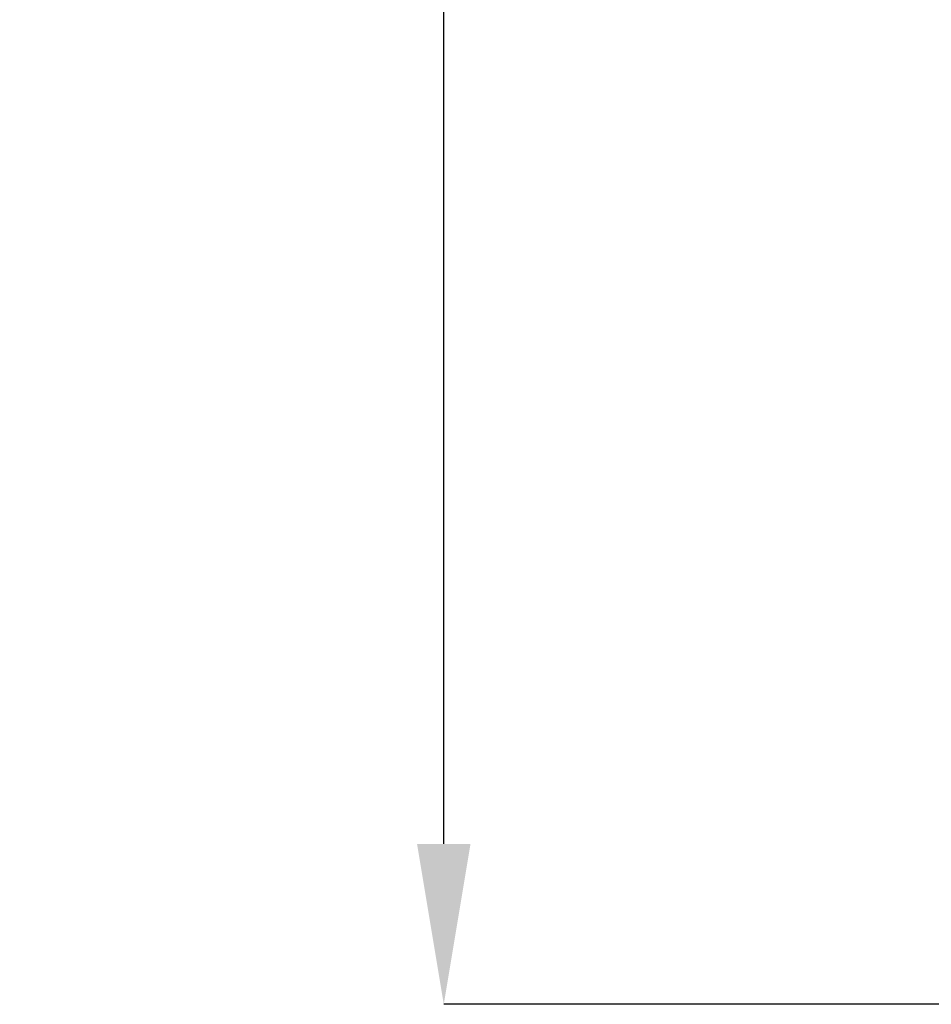
# Model space of a CAD drawing. Units: inches. Extents: x 120 to 257, y 1 to 109.
# Drawn here: x 138 to 141, y 33 to 36 of the extents above; entities that cross this region are included whole.
import ezdxf

# ---------------------------------------------------------------- set-up
doc = ezdxf.new("R2010")
doc.units = ezdxf.units.IN
doc.header["$MEASUREMENT"] = 0
doc.header["$PDSIZE"] = -1
doc.layers.add('TITLE', color=7, linetype='Continuous')
doc.styles.add('Arial', font='ARIALUNI.TTF')
doc.dimstyles.new('Atlas', dxfattribs={"dimtxt": 0.375, "dimasz": 0.5, "dimexe": 0, "dimexo": 0.0625, "dimgap": 0.25, "dimtad": 0, "dimtih": 1, "dimtoh": 1, "dimdec": 4, "dimrnd": 1e-09, "dimzin": 12, "dimdsep": 46, "dimlunit": 4, "dimtxsty": 'Arial', "dimcen": 0.09, "dimadec": 0, "dimazin": 3, "dimtfac": 1, "dimtdec": 4, "dimtofl": 0, "dimtmove": 0, "dimatfit": 3, "dimfxl": 1, "dimfrac": 1, "dimtolj": 1, "dimtzin": 12, "dimarcsym": 0})

# ---------------------------------------------------------------- blocks, each defined once
blk = doc.blocks.new('*D109')
at = {"layer": 'Defpoints', "color": 0, "transparency": 16777216}
for p in [(139.7592, 40.7504), (141.7747, 40.7504), (141.7352, 32.6604)]:
    blk.add_point(p, dxfattribs=at)
at = {"layer": 'TITLE', "color": 0, "lineweight": -2, "transparency": 16777216}
for p, q in [((141.7122, 40.7504), (139.7592, 40.7504)), ((139.7592, 40.2504), (139.7592, 37.3876)), ((139.7592, 33.1604), (139.7592, 36.0232)), ((141.6727, 32.6604), (139.7592, 32.6604))]:
    blk.add_line(p, q, dxfattribs=at)
at = {"layer": 'TITLE', "color": 0, "transparency": 16777216}
for points in [[(139.6759, 40.2504), (139.8425, 40.2504), (139.7592, 40.7504)], [(139.6759, 33.1604), (139.8425, 33.1604), (139.7592, 32.6604)]]:
    blk.add_solid(points, dxfattribs=at)
at = {"layer": 'TITLE', "color": 0, "transparency": 16777216, "insert": (139.7592, 37.1376), "char_height": 0.375, "attachment_point": 2, "style": 'Arial'}
blk.add_mtext('\\A1;8{\\H1x;\\S1#16;}" [205]', dxfattribs=at)

msp = doc.modelspace()

# ---------------------------------------------------------------- dimensions: what is measured, and where the dimension line sits
at = {"layer": 'TITLE'}
dim = msp.add_linear_dim(base=(139.7592, 40.7504), p1=(141.73523, 32.6604), p2=(141.7747, 40.7504), angle=90, dimstyle='Atlas', dxfattribs=at)
dim.commit()
dim.dimension.update_dxf_attribs({"geometry": '*D109', "text_midpoint": (139.7592, 36.7054), "dimtype": 160})

doc.saveas('drawing.dxf')
